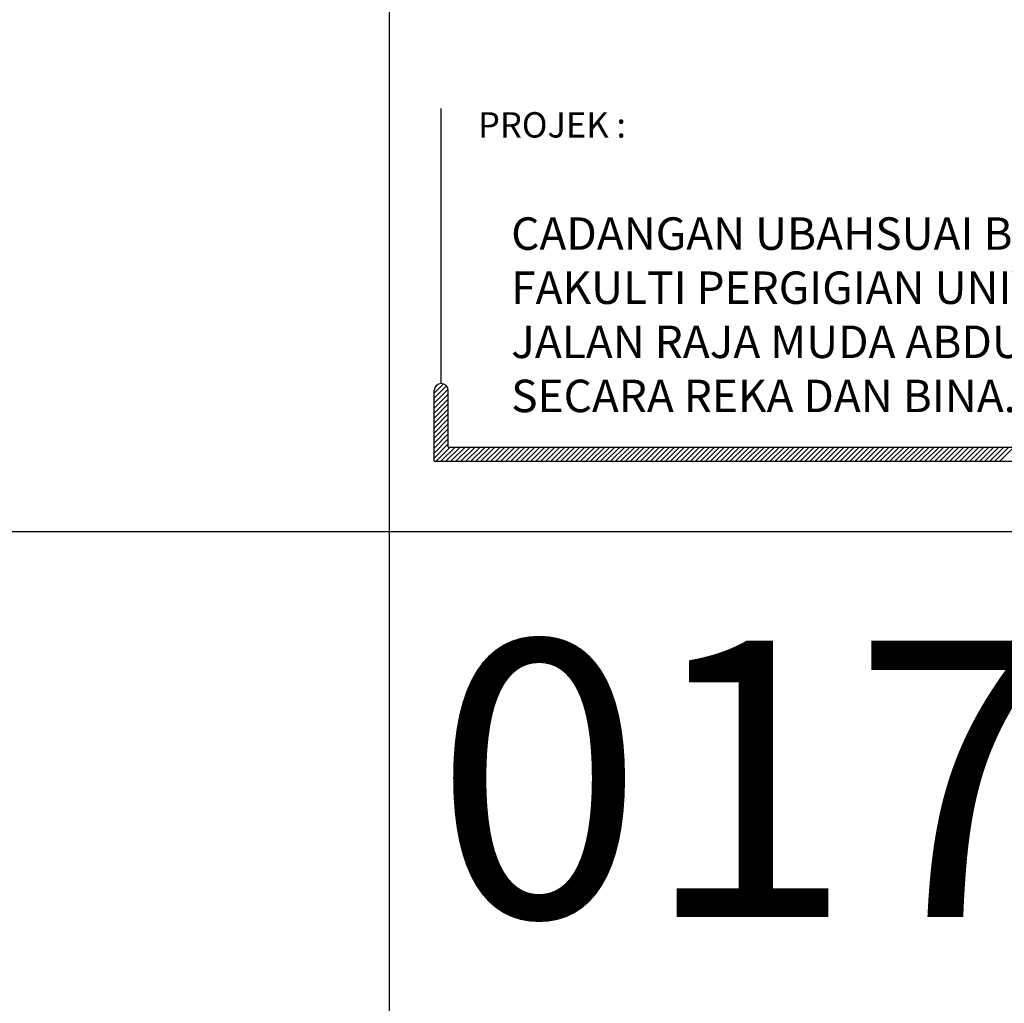
# Model space of a CAD drawing. Units: millimetres. Extents: x 22864 to 79143, y -31452 to 9449.
# Drawn here: x 45707 to 47488, y -15945 to -14166 of the extents above; entities that cross this region are included whole.
import ezdxf

# ---------------------------------------------------------------- set-up
doc = ezdxf.new("R2010")
doc.units = ezdxf.units.MM
doc.layers.add('sheet', color=6, linetype='Continuous', plot=False)
doc.layers.add('TB', color=7, linetype='Continuous')
doc.styles.add('TAH', font='TAHOMA.TTF', dxfattribs={"height": 300})
doc.styles.add('tahoma', font='GOTHIC.TTF', dxfattribs={"height": 750})

msp = doc.modelspace()

# ---------------------------------------------------------------- linework, layer by layer
for p, q in [((46456.9, -14841.1, 0), (46473.6, -14824.4, 0)), ((46456.9, -14850.2, 0), (46479.1, -14827.9, 0)), ((46456.9, -14859.2, 0), (46482.1, -14833.9, 0)), ((46458.3, -14830.7, 0), (46463.7, -14825.2, 0)), ((46456.9, -14868.2, 0), (46482.4, -14842.7, 0)), ((46456.9, -14877.2, 0), (46482.4, -14851.7, 0)), ((46456.9, -14886.3, 0), (46482.4, -14860.7, 0)), ((46456.9, -14895.3, 0), (46482.4, -14869.8, 0)), ((46456.9, -14904.3, 0), (46482.4, -14878.8, 0)), ((46456.9, -14913.3, 0), (46482.4, -14887.8, 0)), ((46456.9, -14922.4, 0), (46482.4, -14896.8, 0)), ((46456.9, -14931.4, 0), (46482.4, -14905.9, 0)), ((46456.9, -14940.4, 0), (46482.4, -14914.9, 0)), ((46456.9, -14949.5, 0), (46482.4, -14923.9, 0)), ((46456.9, -14958.5, 0), (46482.4, -14932.9, 0)), ((46460.2, -14964.2, 0), (46485.7, -14938.7, 0)), ((46469.2, -14964.2, 0), (46494.7, -14938.7, 0)), ((46478.2, -14964.2, 0), (46503.7, -14938.7, 0)), ((46487.2, -14964.2, 0), (46512.8, -14938.7, 0)), ((46496.3, -14964.2, 0), (46521.8, -14938.7, 0)), ((46505.3, -14964.2, 0), (46530.8, -14938.7, 0)), ((46514.3, -14964.2, 0), (46539.8, -14938.7, 0)), ((46523.3, -14964.2, 0), (46548.9, -14938.7, 0)), ((46532.4, -14964.2, 0), (46557.9, -14938.7, 0)), ((46541.4, -14964.2, 0), (46566.9, -14938.7, 0)), ((46550.4, -14964.2, 0), (46576, -14938.7, 0)), ((46559.5, -14964.2, 0), (46585, -14938.7, 0)), ((46568.5, -14964.2, 0), (46594, -14938.7, 0)), ((46577.5, -14964.2, 0), (46603, -14938.7, 0)), ((46586.5, -14964.2, 0), (46612.1, -14938.7, 0)), ((46595.6, -14964.2, 0), (46621.1, -14938.7, 0)), ((46604.6, -14964.2, 0), (46630.1, -14938.7, 0)), ((46613.6, -14964.2, 0), (46639.1, -14938.7, 0)), ((46622.6, -14964.2, 0), (46648.2, -14938.7, 0)), ((46631.7, -14964.2, 0), (46657.2, -14938.7, 0)), ((46640.7, -14964.2, 0), (46666.2, -14938.7, 0)), ((46649.7, -14964.2, 0), (46675.3, -14938.7, 0)), ((46658.7, -14964.2, 0), (46684.3, -14938.7, 0)), ((46667.8, -14964.2, 0), (46693.3, -14938.7, 0)), ((46676.8, -14964.2, 0), (46702.3, -14938.7, 0)), ((46685.8, -14964.2, 0), (46711.4, -14938.7, 0)), ((46694.9, -14964.2, 0), (46720.4, -14938.7, 0)), ((46703.9, -14964.2, 0), (46729.4, -14938.7, 0)), ((46712.9, -14964.2, 0), (46738.4, -14938.7, 0)), ((46721.9, -14964.2, 0), (46747.5, -14938.7, 0)), ((46731, -14964.2, 0), (46756.5, -14938.7, 0)), ((46740, -14964.2, 0), (46765.5, -14938.7, 0)), ((46749, -14964.2, 0), (46774.5, -14938.7, 0)), ((46758, -14964.2, 0), (46783.6, -14938.7, 0)), ((46767.1, -14964.2, 0), (46792.6, -14938.7, 0)), ((46776.1, -14964.2, 0), (46801.6, -14938.7, 0)), ((46785.1, -14964.2, 0), (46810.7, -14938.7, 0)), ((46794.2, -14964.2, 0), (46819.7, -14938.7, 0)), ((46803.2, -14964.2, 0), (46828.7, -14938.7, 0)), ((46812.2, -14964.2, 0), (46837.7, -14938.7, 0)), ((46821.2, -14964.2, 0), (46846.8, -14938.7, 0)), ((46830.3, -14964.2, 0), (46855.8, -14938.7, 0)), ((46839.3, -14964.2, 0), (46864.8, -14938.7, 0)), ((46848.3, -14964.2, 0), (46873.8, -14938.7, 0)), ((46857.3, -14964.2, 0), (46882.9, -14938.7, 0)), ((46866.4, -14964.2, 0), (46891.9, -14938.7, 0)), ((46875.4, -14964.2, 0), (46900.9, -14938.7, 0)), ((46884.4, -14964.2, 0), (46910, -14938.7, 0)), ((46893.4, -14964.2, 0), (46919, -14938.7, 0)), ((46902.5, -14964.2, 0), (46928, -14938.7, 0)), ((46911.5, -14964.2, 0), (46937, -14938.7, 0)), ((46920.5, -14964.2, 0), (46946.1, -14938.7, 0)), ((46929.6, -14964.2, 0), (46955.1, -14938.7, 0)), ((46938.6, -14964.2, 0), (46964.1, -14938.7, 0)), ((46947.6, -14964.2, 0), (46973.1, -14938.7, 0)), ((46956.6, -14964.2, 0), (46982.2, -14938.7, 0)), ((46965.7, -14964.2, 0), (46991.2, -14938.7, 0)), ((46974.7, -14964.2, 0), (47000.2, -14938.7, 0)), ((46983.7, -14964.2, 0), (47009.2, -14938.7, 0)), ((46992.7, -14964.2, 0), (47018.3, -14938.7, 0)), ((47001.8, -14964.2, 0), (47027.3, -14938.7, 0)), ((47010.8, -14964.2, 0), (47036.3, -14938.7, 0)), ((47019.8, -14964.2, 0), (47045.4, -14938.7, 0)), ((47028.8, -14964.2, 0), (47054.4, -14938.7, 0)), ((47037.9, -14964.2, 0), (47063.4, -14938.7, 0)), ((47046.9, -14964.2, 0), (47072.4, -14938.7, 0)), ((47055.9, -14964.2, 0), (47081.5, -14938.7, 0)), ((47065, -14964.2, 0), (47090.5, -14938.7, 0)), ((47074, -14964.2, 0), (47099.5, -14938.7, 0)), ((47083, -14964.2, 0), (47108.5, -14938.7, 0)), ((47092, -14964.2, 0), (47117.6, -14938.7, 0)), ((47101.1, -14964.2, 0), (47126.6, -14938.7, 0)), ((47110.1, -14964.2, 0), (47135.6, -14938.7, 0)), ((47119.1, -14964.2, 0), (47144.7, -14938.7, 0)), ((47128.1, -14964.2, 0), (47153.7, -14938.7, 0)), ((47137.2, -14964.2, 0), (47162.7, -14938.7, 0)), ((47146.2, -14964.2, 0), (47171.7, -14938.7, 0)), ((47155.2, -14964.2, 0), (47180.8, -14938.7, 0)), ((47164.3, -14964.2, 0), (47189.8, -14938.7, 0)), ((47173.3, -14964.2, 0), (47198.8, -14938.7, 0)), ((47182.3, -14964.2, 0), (47207.8, -14938.7, 0)), ((47191.3, -14964.2, 0), (47216.9, -14938.7, 0)), ((47200.4, -14964.2, 0), (47225.9, -14938.7, 0)), ((47209.4, -14964.2, 0), (47234.9, -14938.7, 0)), ((47218.4, -14964.2, 0), (47243.9, -14938.7, 0)), ((47227.4, -14964.2, 0), (47253, -14938.7, 0)), ((47236.5, -14964.2, 0), (47262, -14938.7, 0)), ((47245.5, -14964.2, 0), (47271, -14938.7, 0)), ((47254.5, -14964.2, 0), (47280.1, -14938.7, 0)), ((47263.5, -14964.2, 0), (47289.1, -14938.7, 0)), ((47272.6, -14964.2, 0), (47298.1, -14938.7, 0)), ((47281.6, -14964.2, 0), (47307.1, -14938.7, 0)), ((47290.6, -14964.2, 0), (47316.2, -14938.7, 0)), ((47299.7, -14964.2, 0), (47325.2, -14938.7, 0)), ((47308.7, -14964.2, 0), (47334.2, -14938.7, 0)), ((47317.7, -14964.2, 0), (47343.2, -14938.7, 0)), ((47326.7, -14964.2, 0), (47352.3, -14938.7, 0)), ((47335.8, -14964.2, 0), (47361.3, -14938.7, 0)), ((47344.8, -14964.2, 0), (47370.3, -14938.7, 0)), ((47353.8, -14964.2, 0), (47379.3, -14938.7, 0)), ((47362.8, -14964.2, 0), (47388.4, -14938.7, 0)), ((47371.9, -14964.2, 0), (47397.4, -14938.7, 0)), ((47380.9, -14964.2, 0), (47406.4, -14938.7, 0)), ((47389.9, -14964.2, 0), (47415.5, -14938.7, 0)), ((47399, -14964.2, 0), (47424.5, -14938.7, 0)), ((47408, -14964.2, 0), (47433.5, -14938.7, 0)), ((47417, -14964.2, 0), (47442.5, -14938.7, 0)), ((47426, -14964.2, 0), (47451.6, -14938.7, 0)), ((47435.1, -14964.2, 0), (47460.6, -14938.7, 0)), ((47444.1, -14964.2, 0), (47469.6, -14938.7, 0)), ((47453.1, -14964.2, 0), (47478.6, -14938.7, 0)), ((47462.1, -14964.2, 0), (47487.7, -14938.7, 0)), ((47471.2, -14964.2, 0), (47496.7, -14938.7, 0)), ((47480.2, -14964.2, 0), (47505.7, -14938.7, 0))]:
    msp.add_line(p, q)
at = {"layer": 'sheet', "color": 6, "elevation": 0}
msp.add_lwpolyline([(46375.8, -15091.9), (46375.8, -7911.6), (56631.5, -7911.6), (56631.5, -15091.9), (46375.8, -15091.9)], close=True, dxfattribs=at)
at = {"layer": 'sheet', "color": 2, "elevation": 0}
msp.add_lwpolyline([(45375.8, -16091.9), (46375.8, -16091.9), (46375.8, -15091.9), (45375.8, -15091.9)], close=True, dxfattribs=at)
at = {"layer": 'TB'}
for p, q in [((46469.6, -14823.8, 0), (46469.6, -14325.9, 0)), ((46456.9, -14964.2, 0), (46456.9, -14836.5, 0)), ((46482.4, -14938.7, 0), (46482.4, -14836.5, 0)), ((46482.4, -14938.7, 0), (49887.1, -14938.7, 0)), ((46456.9, -14964.2, 0), (56550.5, -14964.2, 0))]:
    msp.add_line(p, q, dxfattribs=at)
msp.add_arc((46469.6, -14836.5, 0), 12.8, 0, 180, dxfattribs=at)

# ---------------------------------------------------------------- texts
at = {"layer": 'TB', "style": 'tahoma'}
msp.add_text('PROJEK :', height=45.84, dxfattribs=at).set_placement((46536.2, -14378.7, 0))
at = {"layer": 'TB', "color": 3, "style": 'TAH'}
msp.add_text('017-BILIK PEJABAT', height=500, dxfattribs=at).set_placement((46457.1, -15789))
at = {"layer": 'TB', "insert": (46596.2, -14523.1, 0), "char_height": 58.723, "width": 2397.148, "attachment_point": 1, "style": 'tahoma'}
msp.add_mtext('{\\fCentury Gothic|b1|i0|c0|p34;\\C6;CADANGAN UBAHSUAI BLOK L DAN Q UNTUK \\PFAKULTI PERGIGIAN UNIVERSITI KEBANGSAAN MALAYSIA \\PJALAN RAJA MUDA ABDUL AZIZ, KUALA LUMPUR\\PSECARA REKA DAN BINA.}', dxfattribs=at)

doc.saveas('drawing.dxf')
